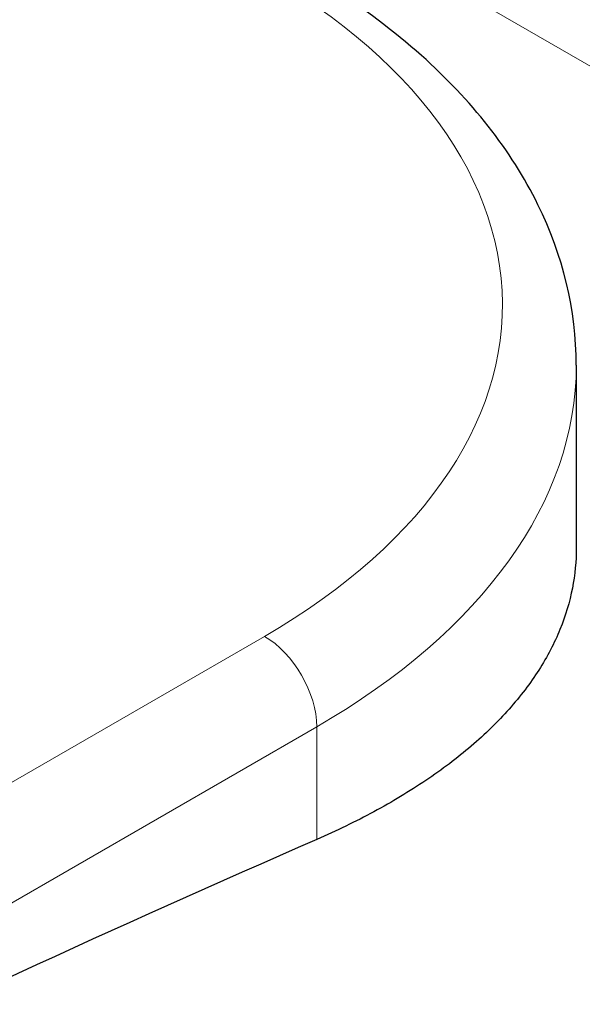
# Model space of a CAD drawing. Units: millimetres. Extents: x 0 to 13650, y 0 to 19305.
# Drawn here: x 3858 to 4010, y 9451 to 9718 of the extents above; entities that cross this region are included whole.
import ezdxf

# ---------------------------------------------------------------- set-up
doc = ezdxf.new("R2010")
doc.units = ezdxf.units.MM
doc.header["$LTSCALE"] = 65
doc.layers.add('Sichtbar (ISO)', color=7, linetype='Continuous', lineweight=25)
doc.layers.add('Tangential', color=7, linetype='Continuous', lineweight=9, true_color=0xbfbfbf)

msp = doc.modelspace()

# ---------------------------------------------------------------- linework, layer by layer
at = {"layer": 'Sichtbar (ISO)'}
msp.add_line((4008.29, 9624.36), (4008.29, 9574.9), dxfattribs=at)
msp.add_ellipse((3443.02, 4509.01), major_axis=(-2900, -5022.95), ratio=0.57735, start_param=3.806006, end_param=3.885465, dxfattribs=at)
for points, knots in [([(4008.29, 9624.36), (4008.29, 9639.25), (4004.66, 9654.07), (3990.63, 9682.64), (3979.82, 9696.24), (3951.49, 9721.52), (3933.39, 9732.91), (3912.2, 9742.58), (3911.41, 9742.93), (3910.63, 9743.28)], [0.7853982, 0.7853982, 0.7853982, 0.7853982, 1.0615821, 1.0615821, 1.3595517, 1.3595517, 1.6875557, 1.6875557, 1.7000706, 1.7000706, 1.7000706, 1.7000706]), ([(4008.29, 9574.9), (4008.29, 9571.27), (4007.95, 9567.6), (4006.5, 9560.2), (4005.39, 9556.45), (4002.36, 9549.04), (4000.45, 9545.36), (3995.85, 9538.15), (3993.16, 9534.61), (3987.04, 9527.72), (3983.6, 9524.37), (3976.05, 9517.9), (3971.93, 9514.79), (3963.11, 9508.85), (3958.4, 9506.02), (3948.52, 9500.69), (3943.34, 9498.18), (3938, 9495.85)], [18.126842, 18.126842, 18.126842, 18.126842, 20.362468, 20.362468, 22.644903, 22.644903, 24.927338, 24.927338, 27.209774, 27.209774, 29.492209, 29.492209, 31.774644, 31.774644, 34.05708, 34.05708, 36.339515, 36.339515, 36.339515, 36.339515])]:
    msp.add_open_spline(points, degree=3, knots=knots, dxfattribs=at)
at = {"layer": 'Tangential'}
for p, q in [((3928.5, 9753.6), (4317.23, 9529.17)), ((3923.86, 9550.88), (3044.17, 9042.99)), ((3613.28, 9338.91), (3938, 9526.38)), ((3938, 9526.38), (3938, 9495.85))]:
    msp.add_line(p, q, dxfattribs=at)
for centre, major_axis, start_param, end_param in [((3768.29, 9640.69), (220, 0), 5.497787, 7.182466), ((3768.29, 9624.36), (240, 0), 5.497787, 6.283185), ((3923.86, 9534.55), (-10, 17.32), 3.926991, 5.497787)]:
    msp.add_ellipse(centre, major_axis=major_axis, ratio=0.57735, start_param=start_param, end_param=end_param, dxfattribs=at)
msp.add_open_spline([(4254.91, 9507.88), (4243.52, 9503.87), (4232.06, 9499.85), (4187.95, 9484.4), (4154.83, 9472.84), (4087.77, 9449.24), (4053.83, 9437.22), (3985.32, 9412.62), (3950.76, 9400.04), (3853.86, 9364.15), (3791.04, 9340.16), (3702.94, 9305.09), (3677.88, 9294.95), (3618.45, 9270.5), (3584.03, 9256.02), (3530.55, 9232.93), (3511.51, 9224.6), (3492.47, 9216.15)], degree=3, knots=[-97.971372, -97.971372, -97.971372, -97.971372, -93.252572, -93.252572, -79.926125, -79.926125, -66.599678, -66.599678, -53.273231, -53.273231, -29.477702, -29.477702, -20.039543, -20.039543, -7.112517, -7.112517, 0.032556, 0.032556, 0.032556, 0.032556], dxfattribs=at)

doc.saveas('drawing.dxf')
